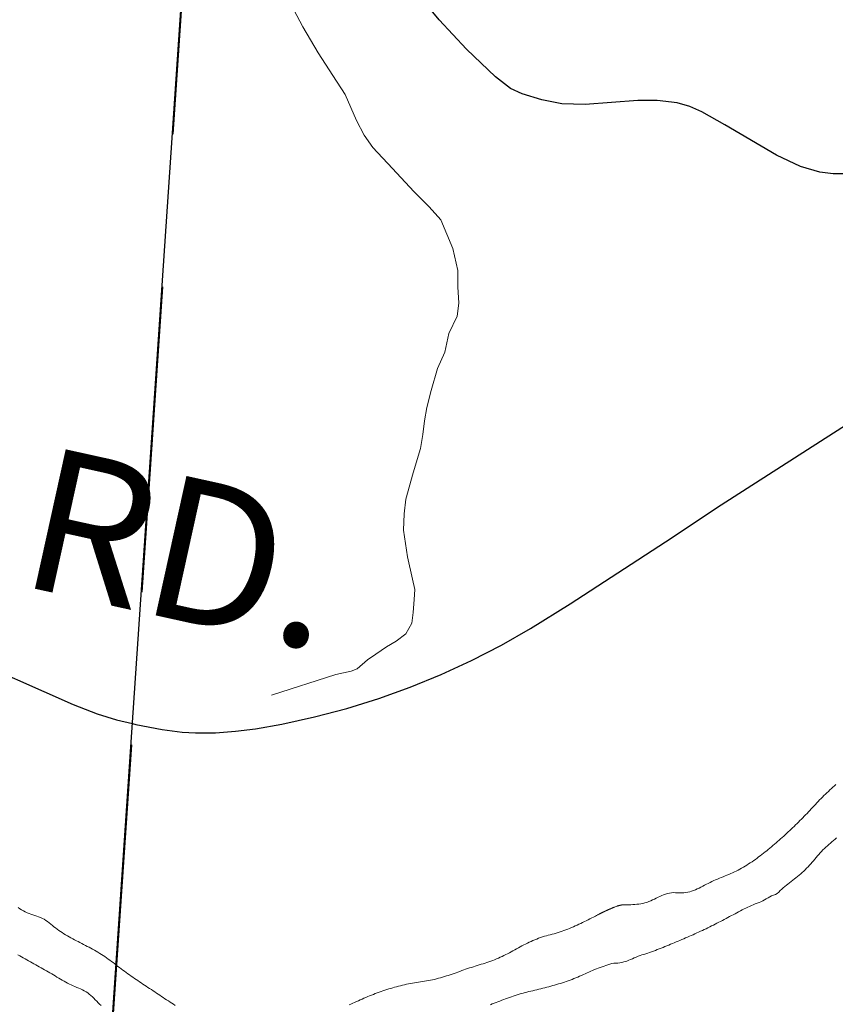
# Model space of a CAD drawing. Units: feet. Extents: x 1635260 to 2076374, y 482256 to 703959.
# Drawn here: x 1968711 to 1970711, y 574123 to 576536 of the extents above; entities that cross this region are included whole.
import ezdxf

# ---------------------------------------------------------------- set-up
doc = ezdxf.new("R2010")
doc.units = ezdxf.units.FT
doc.header["$MEASUREMENT"] = 0
doc.linetypes.add('DASHED2', pattern=[0.375, 0.25, -0.125])
for name, color, linetype in [('RD TOWNSHIP', 11, 'CONTINUOUS'), ('SECTION LINE', 42, 'CONTINUOUS'), ('TXT TWP RD', 7, 'CONTINUOUS')]:
    doc.layers.add(name, color=color, linetype=linetype)
doc.layers.add('TOWNSHIP LINE', color=7, linetype='DASHED2', lineweight=40)
doc.layers.add('WATER', color=4, linetype='CONTINUOUS', lineweight=15)
doc.styles.add('SIMPLEX', font='SIMPLEX', dxfattribs={"height": 0.2})

msp = doc.modelspace()

# ---------------------------------------------------------------- linework, layer by layer
at = {"layer": 'RD TOWNSHIP', "color": 252, "flags": 128}
for points in [[(1970739.3, 576158.9), (1970705.9, 576158.4), (1970673.4, 576162.4), (1970626.3, 576176.3), (1970567.3, 576204.4), (1970440.5, 576278.6), (1970384, 576310.6), (1970354.5, 576323.7), (1970323.2, 576332.4), (1970274.6, 576338.7), (1970226.6, 576338.5), (1970098.1, 576328.4), (1970040.3, 576330.5), (1969991.4, 576340), (1969943.3, 576354.4), (1969915, 576367.9), (1969878.1, 576396.3), (1969806.7, 576463.9), (1969739.6, 576535.7), (1969677.5, 576611.8)], [(1968988, 574811.1), (1968996, 574808.7), (1969060.5, 574796.7), (1969109.2, 574790.2), (1969141.9, 574788), (1969191.1, 574788.6), (1969240.2, 574792.2), (1969289, 574798.3), (1969353.8, 574809.4), (1969433.9, 574827.1), (1969513.2, 574848.3), (1969591.5, 574872.7), (1969668.9, 574900.1), (1969744.7, 574931.1), (1969819.3, 574965.5), (1969892.3, 575003), (1969963.4, 575043.8), (1970060.7, 575104.6), (1970294.9, 575256.2), (1970431.6, 575347), (1970790.9, 575577.5)], [(1968560.6, 574981.9), (1968842.3, 574858.1), (1968900.9, 574835), (1968948, 574820.5), (1968988, 574811.1)]]:
    msp.add_lwpolyline(points, dxfattribs=at)
at = {"layer": 'SECTION LINE', "color": 252, "ltscale": 400, "flags": 128}
msp.add_lwpolyline([(1968901.2, 573537), (1969233.1, 578427.2)], dxfattribs=at)
at = {"layer": 'TOWNSHIP LINE', "ltscale": 3000, "flags": 128}
msp.add_lwpolyline([(1969594.1, 583738.5), (1969265.5, 578835.5), (1969233.1, 578427.2), (1968901.2, 573537)], dxfattribs=at)
at = {"layer": 'WATER'}
msp.add_lwpolyline([(1969328.4, 574881), (1969486.3, 574931.1), (1969524.3, 574939.1), (1969538.3, 574945.1), (1969564.3, 574967.2), (1969584.3, 574981.2), (1969610.3, 574999.2), (1969634.3, 575013.2), (1969658.3, 575031.3), (1969672.3, 575057.3), (1969676.3, 575083.3), (1969678.2, 575115.3), (1969680.2, 575139.3), (1969674.2, 575165.3), (1969662.1, 575219.3), (1969652.1, 575285.3), (1969654.1, 575325.3), (1969658, 575361.3), (1969676, 575425.3), (1969694, 575485.4), (1969699.9, 575519.4), (1969703.9, 575553.4), (1969709.9, 575585.4), (1969719.9, 575627.4), (1969735.8, 575681.4), (1969753.8, 575721.4), (1969763.8, 575767.4), (1969783.7, 575809.5), (1969787.7, 575841.5), (1969785.7, 575881.5), (1969785.7, 575921.5), (1969773.6, 575975.5), (1969743.6, 576045.5), (1969715.5, 576077.5), (1969677.5, 576115.4), (1969625.4, 576171.4), (1969577.4, 576223.4), (1969555.4, 576253.3), (1969537.4, 576289.3), (1969509.3, 576353.3), (1969479.3, 576399.3), (1969443.2, 576455.3), (1969405.2, 576519.3), (1969287, 576743.2)], dxfattribs=at)
at = {"layer": 'WATER', "ltscale": 0.5}
for points in [[(1969518.8, 574121.2), (1969523.3, 574123.3), (1969527.9, 574125.4), (1969532.4, 574127.5), (1969536.9, 574129.6), (1969541.5, 574131.7), (1969546.1, 574133.7), (1969550.6, 574135.7), (1969555.2, 574137.7), (1969559.8, 574139.6), (1969564.5, 574141.6), (1969569.1, 574143.4), (1969573.7, 574145.3), (1969578.4, 574147.1), (1969583.1, 574148.9), (1969587.7, 574150.7), (1969592.4, 574152.4), (1969597.1, 574154), (1969601.9, 574155.7), (1969606.6, 574157.3), (1969611.4, 574158.8), (1969616.1, 574160.4), (1969620.9, 574161.8), (1969625.7, 574163.2), (1969630.5, 574164.6), (1969635.3, 574165.9), (1969640.2, 574167.2), (1969645, 574168.4), (1969649.9, 574169.6), (1969654.7, 574170.7), (1969659.6, 574171.8), (1969664.5, 574172.8), (1969669.4, 574173.7), (1969674.4, 574174.6), (1969679.3, 574175.4), (1969684.2, 574176.2), (1969689.2, 574177), (1969694.1, 574177.7), (1969699.1, 574178.5), (1969704, 574179.3), (1969708.9, 574180.1), (1969713.9, 574180.9), (1969718.8, 574181.9), (1969723.7, 574182.9), (1969728.5, 574184), (1969733.4, 574185.2), (1969738.2, 574186.5), (1969743, 574187.9), (1969747.8, 574189.3), (1969752.6, 574190.7), (1969757.4, 574192.2), (1969762.1, 574193.8), (1969766.9, 574195.4), (1969771.6, 574197), (1969776.3, 574198.6), (1969781.1, 574200.3), (1969785.8, 574201.9), (1969790.5, 574203.6), (1969795.2, 574205.3), (1969799.9, 574206.9), (1969804.6, 574208.6), (1969809.4, 574210.2), (1969814.1, 574211.8), (1969818.8, 574213.4), (1969823.6, 574214.9), (1969828.4, 574216.4), (1969833.2, 574217.9), (1969837.9, 574219.3), (1969842.7, 574220.8), (1969847.5, 574222.3), (1969852.3, 574223.8), (1969857, 574225.3), (1969861.8, 574226.9), (1969866.5, 574228.6), (1969871.2, 574230.3), (1969875.8, 574232.2), (1969880.4, 574234.1), (1969885, 574236), (1969889.6, 574238.1), (1969894.1, 574240.2), (1969898.6, 574242.4), (1969903.1, 574244.6), (1969907.6, 574246.9), (1969912, 574249.2), (1969916.4, 574251.5), (1969920.8, 574253.9), (1969925.2, 574256.3), (1969929.6, 574258.7), (1969934, 574261.1), (1969938.3, 574263.5), (1969942.7, 574265.9), (1969947.2, 574268.2), (1969951.6, 574270.5), (1969956.1, 574272.7), (1969960.6, 574274.9), (1969965.1, 574277), (1969969.7, 574279), (1969974.3, 574281), (1969978.9, 574282.8), (1969983.6, 574284.6), (1969988.3, 574286.4), (1969993, 574288), (1969997.8, 574289.5), (1970002.6, 574290.9), (1970007.4, 574292.3), (1970012.3, 574293.5), (1970017.1, 574294.6), (1970022, 574295.8), (1970026.8, 574297.1), (1970031.6, 574298.5), (1970036.4, 574300.1), (1970041.1, 574301.7), (1970045.8, 574303.4), (1970050.4, 574305.2), (1970055.1, 574307.1), (1970059.7, 574309), (1970064.3, 574310.9), (1970068.9, 574312.9), (1970073.5, 574314.9), (1970078, 574317), (1970082.6, 574319.1), (1970087.1, 574321.2), (1970091.6, 574323.4), (1970096.1, 574325.6), (1970100.6, 574327.8), (1970105.1, 574330), (1970109.5, 574332.2), (1970114, 574334.5), (1970118.4, 574336.8), (1970122.8, 574339.1), (1970125.8, 574340.7), (1970127.6, 574341.6), (1970129, 574342.3), (1970130.1, 574342.9), (1970131, 574343.4), (1970131.9, 574343.8), (1970132.7, 574344.2), (1970133.4, 574344.6), (1970134, 574344.9), (1970134.7, 574345.2), (1970135.3, 574345.5), (1970135.8, 574345.8), (1970136.4, 574346.1), (1970136.9, 574346.3), (1970137.4, 574346.6), (1970137.9, 574346.8), (1970138.4, 574347.1), (1970138.9, 574347.3), (1970139.4, 574347.5), (1970139.8, 574347.8), (1970140.3, 574348), (1970140.7, 574348.2), (1970141.1, 574348.4), (1970141.6, 574348.6), (1970142, 574348.8), (1970142.4, 574349), (1970142.8, 574349.2), (1970143.2, 574349.4), (1970143.6, 574349.6), (1970144, 574349.7), (1970144.3, 574349.9), (1970144.7, 574350.1), (1970145.1, 574350.3), (1970145.5, 574350.5), (1970145.8, 574350.6), (1970146.2, 574350.8), (1970146.6, 574351), (1970146.9, 574351.1), (1970147.3, 574351.3), (1970147.6, 574351.5), (1970148, 574351.6), (1970148.3, 574351.8), (1970148.7, 574352), (1970149, 574352.1), (1970149.4, 574352.3), (1970149.7, 574352.4), (1970150.1, 574352.6), (1970150.4, 574352.8), (1970150.8, 574352.9), (1970151.1, 574353.1), (1970151.4, 574353.2), (1970151.8, 574353.4), (1970152.1, 574353.6), (1970152.5, 574353.7), (1970152.8, 574353.9), (1970153.2, 574354), (1970153.5, 574354.2), (1970153.9, 574354.4), (1970154.3, 574354.5), (1970154.6, 574354.7), (1970155, 574354.8), (1970155.3, 574355), (1970155.7, 574355.2), (1970156.1, 574355.3), (1970156.4, 574355.5), (1970156.8, 574355.7), (1970157.2, 574355.8), (1970157.6, 574356), (1970158, 574356.2), (1970158.4, 574356.4), (1970158.8, 574356.5), (1970159.2, 574356.7), (1970159.6, 574356.9), (1970160, 574357.1), (1970160.4, 574357.2), (1970160.8, 574357.4), (1970161.3, 574357.6), (1970161.7, 574357.8), (1970162.2, 574358), (1970162.6, 574358.2), (1970163.1, 574358.4), (1970163.6, 574358.6), (1970164.1, 574358.8), (1970164.7, 574359.1), (1970165.2, 574359.3), (1970165.8, 574359.5), (1970166.5, 574359.8), (1970167.1, 574360.1), (1970167.9, 574360.4), (1970168.7, 574360.7), (1970169.7, 574361.1), (1970171, 574361.6), (1970173.8, 574362.6), (1970175.6, 574363.2), (1970176.6, 574363.6), (1970177.3, 574363.8), (1970177.9, 574364), (1970178.4, 574364.1), (1970178.9, 574364.3), (1970179.3, 574364.4), (1970179.6, 574364.5), (1970180, 574364.6), (1970180.3, 574364.7), (1970180.7, 574364.8), (1970181, 574364.9), (1970181.3, 574365), (1970181.6, 574365.1), (1970181.8, 574365.1), (1970182.1, 574365.2), (1970182.3, 574365.3), (1970182.6, 574365.3), (1970182.8, 574365.4), (1970183.1, 574365.4), (1970183.3, 574365.5), (1970183.5, 574365.5), (1970183.8, 574365.6), (1970184, 574365.6), (1970184.2, 574365.7), (1970184.4, 574365.7), (1970184.6, 574365.8), (1970184.8, 574365.8), (1970185, 574365.9), (1970185.2, 574365.9), (1970185.4, 574366), (1970185.6, 574366), (1970185.8, 574366), (1970186, 574366.1), (1970186.2, 574366.1), (1970186.4, 574366.1), (1970186.6, 574366.2), (1970186.7, 574366.2), (1970186.9, 574366.2), (1970187.1, 574366.3), (1970187.3, 574366.3), (1970187.5, 574366.3), (1970187.7, 574366.3), (1970187.8, 574366.4), (1970188, 574366.4), (1970188.2, 574366.4), (1970188.4, 574366.4), (1970188.5, 574366.5), (1970188.7, 574366.5), (1970188.9, 574366.5), (1970189.1, 574366.5), (1970189.2, 574366.6), (1970189.4, 574366.6), (1970189.6, 574366.6), (1970189.8, 574366.6), (1970189.9, 574366.6), (1970190.1, 574366.7), (1970190.3, 574366.7), (1970190.5, 574366.7), (1970190.7, 574366.7), (1970190.8, 574366.7), (1970191, 574366.7), (1970191.2, 574366.8), (1970191.4, 574366.8), (1970191.6, 574366.8), (1970191.7, 574366.8), (1970191.9, 574366.8), (1970192.1, 574366.8), (1970192.3, 574366.8), (1970192.5, 574366.8), (1970192.7, 574366.8), (1970192.9, 574366.9), (1970193.1, 574366.9), (1970193.3, 574366.9), (1970193.5, 574366.9), (1970193.7, 574366.9), (1970193.9, 574366.9), (1970194.1, 574366.9), (1970194.4, 574366.9), (1970194.6, 574366.9), (1970194.8, 574366.9), (1970195.1, 574366.9), (1970195.4, 574366.9), (1970195.6, 574366.9), (1970195.9, 574366.9), (1970196.2, 574366.9), (1970196.6, 574366.9), (1970196.9, 574366.9), (1970197.3, 574366.9), (1970197.8, 574366.8), (1970198.4, 574366.8), (1970199.8, 574366.7), (1970204.8, 574366.8), (1970209.8, 574367), (1970214.8, 574367.2), (1970219.8, 574367.5), (1970224.8, 574367.9), (1970229.7, 574368.4), (1970234.7, 574369.2), (1970239.6, 574370.1), (1970244.4, 574371.3), (1970249.2, 574372.7), (1970253.9, 574374.5), (1970258.5, 574376.4), (1970263, 574378.6), (1970267.5, 574380.8), (1970272, 574383), (1970276.5, 574385.3), (1970281, 574387.4), (1970285.5, 574389.5), (1970290.1, 574391.4), (1970294.8, 574393.1), (1970299.6, 574394.5), (1970304.5, 574395.6), (1970309.5, 574396.3), (1970314.5, 574396.5), (1970319.5, 574396.3), (1970324.5, 574396), (1970329.5, 574395.8), (1970334.5, 574395.7), (1970339.4, 574396), (1970344.4, 574396.7), (1970349.3, 574397.6), (1970354.2, 574398.8), (1970358.9, 574400.3), (1970363.7, 574401.9), (1970368.3, 574403.8), (1970372.9, 574405.7), (1970377.4, 574407.8), (1970381.9, 574410), (1970386.4, 574412.3), (1970390.8, 574414.6), (1970395.2, 574417), (1970399.7, 574419.3), (1970404.1, 574421.6), (1970408.6, 574423.8), (1970413.1, 574425.9), (1970417.7, 574428), (1970422.3, 574429.9), (1970426.9, 574431.8), (1970431.5, 574433.7), (1970436.2, 574435.6), (1970440.8, 574437.5), (1970445.5, 574439.3), (1970450.1, 574441.2), (1970454.7, 574443.2), (1970459.2, 574445.2), (1970463.8, 574447.3), (1970468.3, 574449.5), (1970472.7, 574451.8), (1970477.2, 574454.1), (1970481.5, 574456.5), (1970485.9, 574459), (1970490.2, 574461.6), (1970494.4, 574464.2), (1970498.7, 574466.9), (1970502.8, 574469.6), (1970507, 574472.4), (1970511.1, 574475.2), (1970515.2, 574478.1), (1970519.3, 574481), (1970523.3, 574484), (1970527.3, 574487), (1970531.2, 574490), (1970535.2, 574493.1), (1970539.1, 574496.2), (1970543, 574499.4), (1970546.9, 574502.5), (1970550.7, 574505.7), (1970554.5, 574508.9), (1970558.3, 574512.2), (1970562.1, 574515.4), (1970565.9, 574518.7), (1970569.7, 574522), (1970573.5, 574525.3), (1970577.2, 574528.6), (1970580.9, 574531.9), (1970584.7, 574535.2), (1970588.4, 574538.6), (1970592.1, 574542), (1970595.8, 574545.3), (1970599.4, 574548.7), (1970603.1, 574552.1), (1970606.7, 574555.6), (1970610.3, 574559), (1970613.9, 574562.5), (1970617.5, 574566), (1970621.1, 574569.5), (1970624.7, 574573), (1970628.2, 574576.5), (1970631.7, 574580.1), (1970635.2, 574583.7), (1970638.6, 574587.3), (1970642.1, 574590.9), (1970645.5, 574594.6), (1970648.9, 574598.2), (1970652.3, 574601.9), (1970655.7, 574605.6), (1970659.1, 574609.2), (1970662.5, 574612.9), (1970665.9, 574616.5), (1970669.4, 574620.2), (1970672.8, 574623.8), (1970676.3, 574627.4), (1970679.8, 574630.9), (1970683.3, 574634.5), (1970686.9, 574637.9), (1970690.6, 574641.4), (1970694.2, 574644.8), (1970697.9, 574648.2), (1970701.6, 574651.5), (1970705.3, 574654.9), (1970709.1, 574658.2), (1970712.8, 574661.5)], [(1970714.4, 574531.1), (1970710.6, 574527.8), (1970706.9, 574524.5), (1970703.1, 574521.3), (1970699.3, 574518), (1970695.5, 574514.7), (1970691.8, 574511.4), (1970688.1, 574508), (1970684.5, 574504.6), (1970680.9, 574501.1), (1970677.4, 574497.5), (1970674, 574493.8), (1970670.7, 574490.1), (1970667.4, 574486.4), (1970664.1, 574482.6), (1970660.9, 574478.7), (1970657.7, 574474.9), (1970654.4, 574471.1), (1970651.2, 574467.3), (1970647.9, 574463.6), (1970644.5, 574459.9), (1970641, 574456.3), (1970637.5, 574452.7), (1970633.9, 574449.3), (1970630.2, 574445.9), (1970626.4, 574442.6), (1970622.6, 574439.4), (1970618.7, 574436.2), (1970614.8, 574433.1), (1970610.9, 574430), (1970606.9, 574427), (1970603, 574423.9), (1970599.1, 574420.8), (1970595.1, 574417.7), (1970591.2, 574414.6), (1970587.3, 574411.4), (1970583.5, 574408.2), (1970579.8, 574404.9), (1970576.1, 574401.5), (1970572.5, 574398), (1970568.7, 574394.8), (1970564.4, 574392.3), (1970559.8, 574390.3), (1970555.2, 574388.3), (1970550.8, 574386), (1970546.5, 574383.5), (1970542.1, 574381), (1970537.8, 574378.5), (1970533.3, 574376.2), (1970528.8, 574374.1), (1970524.2, 574372.2), (1970519.5, 574370.4), (1970514.8, 574368.7), (1970510.2, 574366.9), (1970505.6, 574365), (1970501, 574362.9), (1970496.4, 574360.9), (1970491.9, 574358.7), (1970487.4, 574356.5), (1970483, 574354.2), (1970478.6, 574351.9), (1970474.1, 574349.6), (1970469.7, 574347.2), (1970465.3, 574344.8), (1970460.9, 574342.5), (1970456.5, 574340.1), (1970452.1, 574337.7), (1970447.7, 574335.4), (1970443.3, 574333.1), (1970438.8, 574330.7), (1970434.4, 574328.4), (1970430, 574326.1), (1970425.5, 574323.8), (1970421.1, 574321.5), (1970416.6, 574319.3), (1970412.2, 574317), (1970407.7, 574314.8), (1970403.2, 574312.6), (1970398.7, 574310.4), (1970394.2, 574308.2), (1970389.7, 574306.1), (1970385.2, 574303.9), (1970380.6, 574301.8), (1970376.1, 574299.7), (1970371.5, 574297.6), (1970367, 574295.6), (1970362.4, 574293.5), (1970357.9, 574291.5), (1970353.3, 574289.5), (1970348.7, 574287.5), (1970344.1, 574285.5), (1970339.5, 574283.5), (1970334.9, 574281.5), (1970330.3, 574279.6), (1970325.7, 574277.6), (1970321.1, 574275.7), (1970316.5, 574273.7), (1970311.9, 574271.8), (1970307.3, 574269.9), (1970302.7, 574268), (1970298, 574266.1), (1970293.4, 574264.2), (1970288.8, 574262.3), (1970284.1, 574260.5), (1970279.5, 574258.7), (1970274.8, 574256.9), (1970270.1, 574255.1), (1970265.4, 574253.4), (1970260.7, 574251.7), (1970256, 574250), (1970251.3, 574248.4), (1970246.6, 574246.7), (1970241.8, 574245.2), (1970237, 574243.7), (1970232.3, 574242.1), (1970227.6, 574240.4), (1970223, 574238.5), (1970218.4, 574236.4), (1970213.9, 574234.3), (1970209.3, 574232.4), (1970204.6, 574230.6), (1970199.9, 574228.9), (1970197.6, 574228.1), (1970192.8, 574226.7), (1970187.9, 574225.6), (1970183, 574224.7), (1970178, 574224), (1970173, 574223.9), (1970168, 574223.8), (1970163.2, 574222.7), (1970158.4, 574221.1), (1970153.7, 574219.6), (1970148.9, 574218.1), (1970144.1, 574216.5), (1970139.4, 574215), (1970134.6, 574213.4), (1970129.9, 574211.7), (1970125.3, 574209.9), (1970120.7, 574208), (1970116.1, 574206), (1970111.5, 574203.9), (1970107, 574201.8), (1970102.4, 574199.7), (1970097.9, 574197.6), (1970093.4, 574195.5), (1970088.8, 574193.5), (1970084.2, 574191.5), (1970079.6, 574189.6), (1970075, 574187.7), (1970070.3, 574185.8), (1970065.7, 574184), (1970061, 574182.3), (1970056.3, 574180.6), (1970051.6, 574178.9), (1970046.8, 574177.3), (1970042.1, 574175.7), (1970037.3, 574174.2), (1970032.6, 574172.7), (1970027.8, 574171.2), (1970023, 574169.8), (1970018.2, 574168.5), (1970013.3, 574167.1), (1970008.5, 574165.8), (1970003.7, 574164.6), (1969998.8, 574163.3), (1969994, 574162.1), (1969989.1, 574160.9), (1969984.3, 574159.7), (1969979.4, 574158.5), (1969974.6, 574157.4), (1969969.7, 574156.2), (1969964.8, 574155), (1969960, 574153.9), (1969955.1, 574152.7), (1969950.3, 574151.5), (1969945.4, 574150.2), (1969940.6, 574148.9), (1969935.8, 574147.5), (1969931, 574146.1), (1969926.2, 574144.6), (1969921.5, 574143), (1969916.8, 574141.3), (1969912.1, 574139.5), (1969907.4, 574137.8), (1969902.7, 574136), (1969898, 574134.3), (1969893.3, 574132.6), (1969888.6, 574130.9), (1969884, 574129.2), (1969879.3, 574127.4), (1969874.6, 574125.6), (1969870, 574123.7), (1969865.4, 574121.8)], [(1968707.5, 574359.9), (1968711.6, 574356.9), (1968715.7, 574354.2), (1968720.1, 574351.7), (1968724.5, 574349.4), (1968729.1, 574347.4), (1968733.8, 574345.6), (1968738.5, 574343.9), (1968743.2, 574342.3), (1968747.9, 574340.6), (1968752.6, 574339), (1968757.3, 574337.3), (1968762, 574335.4), (1968766.5, 574333.4), (1968771, 574331.1), (1968775.2, 574328.5), (1968779.3, 574325.6), (1968783.3, 574322.6), (1968787.2, 574319.5), (1968791.1, 574316.3), (1968795, 574313.1), (1968798.9, 574310), (1968802.9, 574307), (1968806.9, 574304.1), (1968811, 574301.2), (1968815.2, 574298.5), (1968819.4, 574295.8), (1968823.7, 574293.2), (1968828, 574290.7), (1968832.4, 574288.2), (1968836.7, 574285.8), (1968841.1, 574283.4), (1968845.5, 574281), (1968850, 574278.7), (1968854.4, 574276.4), (1968858.8, 574274.1), (1968863.3, 574271.8), (1968867.7, 574269.5), (1968872.2, 574267.2), (1968876.6, 574264.9), (1968881, 574262.5), (1968885.4, 574260.2), (1968889.8, 574257.8), (1968894.2, 574255.3), (1968898.5, 574252.9), (1968902.8, 574250.3), (1968907.1, 574247.7), (1968911.3, 574245.1), (1968915.5, 574242.4), (1968919.7, 574239.6), (1968923.8, 574236.7), (1968927.9, 574233.8), (1968931.9, 574230.9), (1968935.9, 574227.9), (1968939.9, 574224.9), (1968943.9, 574221.9), (1968947.8, 574218.8), (1968951.8, 574215.8), (1968955.8, 574212.7), (1968959.7, 574209.7), (1968963.7, 574206.7), (1968967.8, 574203.7), (1968971.8, 574200.7), (1968975.9, 574197.8), (1968979.9, 574194.9), (1968984, 574192.1), (1968988.2, 574189.3), (1968992.3, 574186.4), (1968996.4, 574183.6), (1969000.6, 574180.8), (1969004.7, 574178.1), (1969008.9, 574175.3), (1969013.1, 574172.5), (1969017.2, 574169.7), (1969021.4, 574167), (1969025.5, 574164.2), (1969029.7, 574161.4), (1969033.9, 574158.7), (1969038, 574155.9), (1969042.2, 574153.1), (1969046.4, 574150.4), (1969050.5, 574147.6), (1969054.7, 574144.9), (1969058.9, 574142.1), (1969063.1, 574139.4), (1969067.2, 574136.6), (1969071.4, 574133.8), (1969075.6, 574131.1), (1969079.8, 574128.4), (1969083.9, 574125.6), (1969088.1, 574122.9), (1969092.3, 574120.1)], [(1968910.5, 574119.9), (1968906.9, 574123.3), (1968903.3, 574126.8), (1968899.8, 574130.4), (1968896.3, 574134), (1968892.8, 574137.5), (1968889.2, 574141), (1968885.5, 574144.4), (1968881.7, 574147.7), (1968877.8, 574150.7), (1968873.6, 574153.5), (1968869.3, 574156), (1968864.8, 574158.3), (1968860.3, 574160.4), (1968855.7, 574162.3), (1968851.1, 574164.2), (1968846.5, 574166.1), (1968841.9, 574168.1), (1968837.3, 574170.2), (1968832.9, 574172.5), (1968828.4, 574174.8), (1968824, 574177.2), (1968819.7, 574179.6), (1968815.4, 574182.1), (1968811, 574184.7), (1968806.7, 574187.2), (1968802.4, 574189.7), (1968798.1, 574192.2), (1968793.8, 574194.8), (1968789.5, 574197.3), (1968785.1, 574199.8), (1968780.8, 574202.3), (1968776.4, 574204.7), (1968772.1, 574207.2), (1968767.8, 574209.7), (1968763.4, 574212.2), (1968759.1, 574214.6), (1968754.7, 574217.1), (1968750.3, 574219.5), (1968746, 574222), (1968741.6, 574224.4), (1968737.3, 574226.9), (1968732.9, 574229.3), (1968728.5, 574231.8), (1968724.2, 574234.2), (1968719.8, 574236.7), (1968715.5, 574239.1), (1968711.1, 574241.6), (1968706.7, 574244)]]:
    msp.add_lwpolyline(points, dxfattribs=at)

# ---------------------------------------------------------------- texts
at = {"layer": 'TXT TWP RD', "color": 252, "style": 'SIMPLEX'}
msp.add_text('RD.', height=350, rotation=347.5571, dxfattribs=at).set_placement((1968701.3, 575151.9))

doc.saveas('drawing.dxf')
